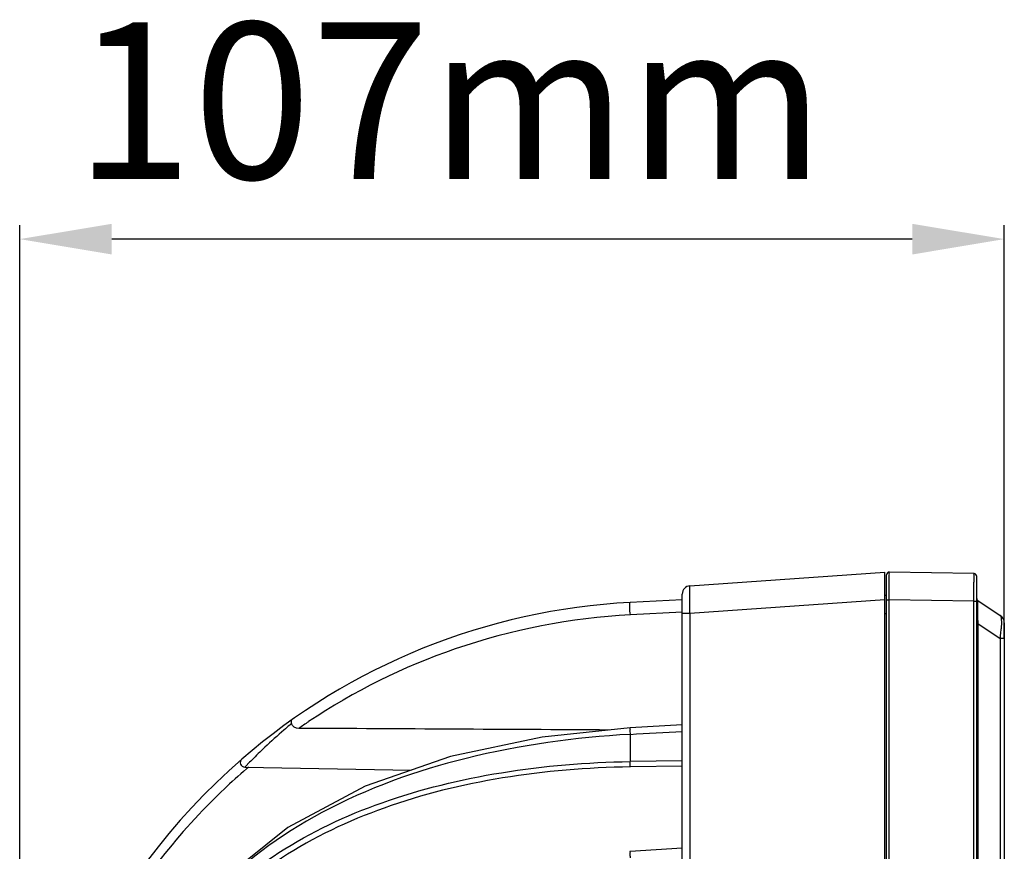
# Model space of a CAD drawing. Units: millimetres. Extents: x 214 to 2824, y 340 to 2117.
# Drawn here: x 1051 to 1158, y 1394 to 1485 of the extents above; entities that cross this region are included whole.
import ezdxf

# ---------------------------------------------------------------- set-up
doc = ezdxf.new("R2010")
doc.units = ezdxf.units.MM
doc.header["$LTSCALE"] = 163.35
doc.header["$PDMODE"] = 3
doc.header["$PDSIZE"] = 1
doc.layers.get('0').update_dxf_attribs({"linetype": 'CONTINUOUS'})
doc.layers.get('Defpoints').update_dxf_attribs({"linetype": 'CONTINUOUS'})
doc.dimstyles.new('DIMSTYLE_1', dxfattribs={"dimtxt": 17, "dimasz": 10, "dimexe": 1.5, "dimexo": 0, "dimgap": 0.875, "dimtad": 1, "dimtoh": 1, "dimdec": 0, "dimzin": 1, "dimdsep": 46, "dimtxsty": 'Standard', "dimcen": 0.09, "dimclrd": 3, "dimclre": 3, "dimclrt": 3, "dimazin": 0, "dimtp": 0.01, "dimtm": 0.01, "dimtfac": 1, "dimtdec": 0, "dimtofl": 0, "dimtmove": 0, "dimatfit": 3, "dimfxl": 1, "dimtolj": 1, "dimarcsym": 0})

# ---------------------------------------------------------------- blocks, each defined once
blk = doc.blocks.new('*D1')
at = {"color": 3, "linetype": 'Continuous', "lineweight": -2, "transparency": 16777216}
for p, q in [((1050.98, 1326.51), (1050.98, 1462.41)), ((1157.98, 1417.53), (1157.98, 1462.41)), ((1147.98, 1460.91), (1060.98, 1460.91))]:
    blk.add_line(p, q, dxfattribs=at)
at = {"color": 3, "transparency": 16777216}
for points in [[(1060.98, 1462.57), (1060.98, 1459.24), (1050.98, 1460.91)], [(1147.98, 1459.24), (1147.98, 1462.57), (1157.98, 1460.91)]]:
    blk.add_solid(points, dxfattribs=at)
at = {"layer": 'Defpoints', "color": 0, "transparency": 16777216}
for p in [(1050.98, 1460.91), (1157.98, 1417.53), (1050.98, 1326.51)]:
    blk.add_point(p, dxfattribs=at)
at = {"color": 3, "transparency": 16777216, "insert": (1097.71, 1484.45), "char_height": 17, "attachment_point": 2, "line_spacing_factor": 0.9}
blk.add_mtext('\\A1;107mm', dxfattribs=at)

msp = doc.modelspace()

# ---------------------------------------------------------------- linework, layer by layer
at = {"color": 0, "linetype": 'Continuous'}
for p, q in [((1123.81, 1423.25), (1144.98, 1424.73)), ((1144.98, 1343.35), (1144.98, 1424.73)), ((1145.18, 1343.17), (1145.18, 1424.43)), ((1154.68, 1424.56), (1145.48, 1424.73)), ((1154.98, 1327.07), (1154.98, 1424.26)), ((1145.48, 1423.49), (1145.48, 1424.16)), ((1145.48, 1422.73), (1145.48, 1423.49)), ((1154.68, 1422.49), (1154.68, 1423.33)), ((1122.98, 1363.84), (1122.98, 1422.35)), ((1144.98, 1422.23), (1145.19, 1422.23)), ((1145.48, 1422.66), (1145.48, 1422.73)), ((1145.48, 1421.73), (1145.48, 1422.66)), ((1154.68, 1421.87), (1154.68, 1422.49)), ((1122.98, 1421.73), (1117.31, 1421.43)), ((1123.81, 1420.26), (1144.98, 1421.74)), ((1145.18, 1421.73), (1145.48, 1421.73)), ((1145.48, 1342.85), (1145.48, 1421.73)), ((1154.68, 1421.56), (1145.48, 1421.73)), ((1154.68, 1421.56), (1154.68, 1421.87)), ((1154.68, 1327.84), (1154.68, 1421.56)), ((1154.68, 1421.56), (1154.98, 1421.56)), ((1155.09, 1421.66), (1157.53, 1420.03)), ((1122.98, 1420.37), (1117.34, 1420.08)), ((1122.98, 1420.26), (1123.81, 1420.26)), ((1123.81, 1420.26), (1123.81, 1362.96)), ((1144.98, 1420.23), (1145.18, 1420.23)), ((1155.09, 1419.16), (1155.09, 1326.67)), ((1155.09, 1419.16), (1157.53, 1417.53)), ((1157.98, 1419.2), (1157.98, 1217.79)), ((1157.53, 1417.53), (1157.53, 1219.79)), ((1157.98, 1417.53), (1157.53, 1417.53)), ((1122.98, 1408.12), (1117.31, 1407.8)), ((1117.31, 1407.1), (1117.31, 1404.14)), ((1075.73, 1403.84), (1075.43, 1403.54)), ((1122.98, 1404.23), (1117.31, 1404.14)), ((1075.44, 1403.54), (1075.43, 1403.54)), ((1075.43, 1403.54), (1093.54, 1403.22)), ((1122.98, 1403.65), (1117.34, 1403.56)), ((1122.98, 1394.73), (1117.31, 1394.39))]:
    msp.add_line(p, q, dxfattribs=at)
for points in [[(1117.31, 1407.8), (1107.77, 1406.81), (1097.8, 1404.71), (1088.53, 1401.47), (1080.12, 1396.99), (1072.75, 1391.08), (1066.56, 1383.55), (1061.63, 1374.19), (1057.97, 1362.94), (1055.48, 1349.97)], [(1075.73, 1403.84), (1075.62, 1403.73), (1075.44, 1403.54)]]:
    msp.add_lwpolyline(points, dxfattribs=at)
for centre, radius, start, end in [((1145.48, 1424.43), 0.3, 89.0003, 179.9845), ((1154.68, 1424.26), 0.3, 0, 89), ((1123.88, 1422.35), 0.9, 94, 180), ((1120.98, 1351.53), 70, 93, 130.9318), ((1155.23, 1421.86), 0.25, 180, 236.3099), ((1180.95, 1420.98), 25.9, 179.6001, 180.4125), ((1197.9, 1421.07), 42.84, 180.3694, 180.6617), ((1217.31, 1421.3), 62.25, 180.6718, 181.1333), ((1252.35, 1422), 97.3, 181.1351, 181.6713), ((1156.98, 1419.2), 1, 0, 56.3099), ((1137.9, 1420.05), 19.79, 352.68, 354.7224), ((1142.07, 1419.66), 15.6, 354.7461, 355.9111), ((1124.02, 1356.67), 67.49, 130.1463, 130.3381), ((1120.99, 1350.65), 69.54, 123.7417, 124.7995), ((1124.8, 1355.77), 68.69, 131.055, 133.377), ((1124.2, 1356.45), 67.78, 130.3384, 131.0513), ((1125.61, 1354.91), 69.87, 133.3743, 135.0084), ((1120.98, 1351.53), 70, 130.9344, 180), ((1075.44, 1404.04), 0.5, 130.9429, 269.0001), ((1126.21, 1354.31), 70.72, 135.0057, 135.5375), ((1120.82, 1350.88), 69.25, 130.5037, 130.7503)]:
    msp.add_arc(centre, radius, start, end, dxfattribs=at)
for points, knots in [([(1145.48, 1424.16), (1145.48, 1424.24), (1145.48, 1424.37), (1145.49, 1424.57), (1145.47, 1424.65), (1145.49, 1424.72), (1145.48, 1424.73)], [0, 0, 0, 0, 0.429294, 0.743809, 0.935399, 1, 1, 1, 1]), ([(1154.68, 1423.33), (1154.68, 1423.5), (1154.69, 1423.81), (1154.68, 1424.15), (1154.69, 1424.37), (1154.67, 1424.46), (1154.71, 1424.57), (1154.68, 1424.56)], [0, 0, 0, 0, 0.418733, 0.735536, 0.850041, 0.932947, 1, 1, 1, 1]), ([(1123.81, 1420.26), (1123.81, 1420.64), (1123.8, 1421.34), (1123.78, 1422.18), (1123.79, 1422.71), (1123.78, 1423), (1123.82, 1423.13), (1123.79, 1423.25), (1123.81, 1423.25)], [0, 0, 0, 0, 0.382354, 0.706353, 0.830667, 0.923122, 0.98018, 1, 1, 1, 1]), ([(1117.34, 1420.08), (1117.29, 1420.35), (1117.24, 1420.8), (1117.29, 1421.16), (1117.26, 1421.43), (1117.31, 1421.43)], [0, 0, 0, 0, 0.614995, 0.890151, 1, 1, 1, 1]), ([(1155.09, 1421.66), (1155.06, 1421.68), (1155.08, 1421.36), (1155.06, 1421.29), (1155.06, 1421.16)], [0, 0, 0, 0, 0.21974, 1, 1, 1, 1]), ([(1117.34, 1420.08), (1110.88, 1419.74), (1098.53, 1417.35), (1087.29, 1411.77), (1082.36, 1408.48)], [0, 0, 0, 0, 0.521833, 1, 1, 1, 1]), ([(1157.53, 1420.03), (1157.58, 1420), (1157.63, 1419.83), (1157.68, 1419.35), (1157.66, 1418.89), (1157.64, 1418.55)], [0, 0, 0, 0, 0.105403, 0.309346, 1, 1, 1, 1]), ([(1080.52, 1408.65), (1080.5, 1408.64), (1080.43, 1408.52), (1080.48, 1408.38), (1080.5, 1408.27)], [0, 0, 0, 0, 0.149066, 1, 1, 1, 1]), ([(1117.31, 1407.1), (1111.33, 1406.77), (1099.78, 1405.17), (1083.86, 1399.52), (1070.91, 1390.01), (1065.18, 1381.34), (1062.98, 1376.8)], [0, 0, 0, 0, 0.275406, 0.532079, 0.768451, 1, 1, 1, 1]), ([(1117.31, 1407.8), (1117.29, 1407.8), (1117.31, 1407.69), (1117.28, 1407.51), (1117.3, 1407.27), (1117.31, 1407.1)], [0, 0, 0, 0, 0.078481, 0.294884, 1, 1, 1, 1]), ([(1054.47, 1339.89), (1054.88, 1344.35), (1055.95, 1353.04), (1058.72, 1365.57), (1063.1, 1377.05), (1069.78, 1387.02), (1079.05, 1394.83), (1090.51, 1400.19), (1103.49, 1403.32), (1112.63, 1404.07), (1117.31, 1404.14)], [0, 0, 0, 0, 0.132072, 0.258024, 0.377499, 0.492385, 0.608053, 0.73053, 0.861987, 1, 1, 1, 1]), ([(1117.34, 1403.56), (1117.33, 1403.6), (1117.32, 1403.79), (1117.32, 1403.99), (1117.31, 1404.14)], [0, 0, 0, 0, 0.194135, 1, 1, 1, 1]), ([(1117.34, 1403.56), (1112.69, 1403.5), (1103.61, 1402.75), (1090.72, 1399.61), (1079.35, 1394.24), (1070.16, 1386.42), (1063.57, 1376.45), (1059.26, 1365), (1056.55, 1352.52), (1055.5, 1343.87), (1055.1, 1339.43)], [0, 0, 0, 0, 0.137757, 0.269061, 0.391481, 0.507185, 0.622209, 0.741856, 0.867921, 1, 1, 1, 1]), ([(1075.62, 1403.35), (1073.96, 1401.92), (1067.56, 1395.85), (1062.34, 1388.55), (1059.31, 1382.66)], [0, 0, 0, 0, 0.248222, 1, 1, 1, 1]), ([(1117.31, 1394.39), (1117.29, 1394.39), (1117.31, 1394.29), (1117.28, 1394.1), (1117.3, 1393.86), (1117.31, 1393.69)], [0, 0, 0, 0, 0.078454, 0.294862, 1, 1, 1, 1])]:
    msp.add_open_spline(points, degree=3, knots=knots, dxfattribs=at)
for points in [[(1081.3, 1407.75), (1080.99, 1407.75), (1080.56, 1407.95), (1080.5, 1408.27)], [(1115.03, 1407.57), (1103.79, 1407.63), (1092.55, 1407.7), (1081.3, 1407.75)], [(1117.31, 1407.1), (1119.2, 1407.21), (1121.09, 1407.31), (1122.98, 1407.42)]]:
    msp.add_open_spline(points, degree=3, dxfattribs=at)

# ---------------------------------------------------------------- dimensions: what is measured, and where the dimension line sits
at = {"color": 3, "linetype": 'Continuous'}
dim = msp.add_linear_dim(base=(1050.98, 1460.91), p1=(1157.98, 1417.53), p2=(1050.98, 1326.51), angle=180, dimstyle='DIMSTYLE_1', override={"dimpost": 'mm'}, dxfattribs=at)
dim.commit()
dim.dimension.update_dxf_attribs({"geometry": '*D1', "text_midpoint": (1097.71, 1460.91), "dimtype": 160})

doc.saveas('drawing.dxf')
